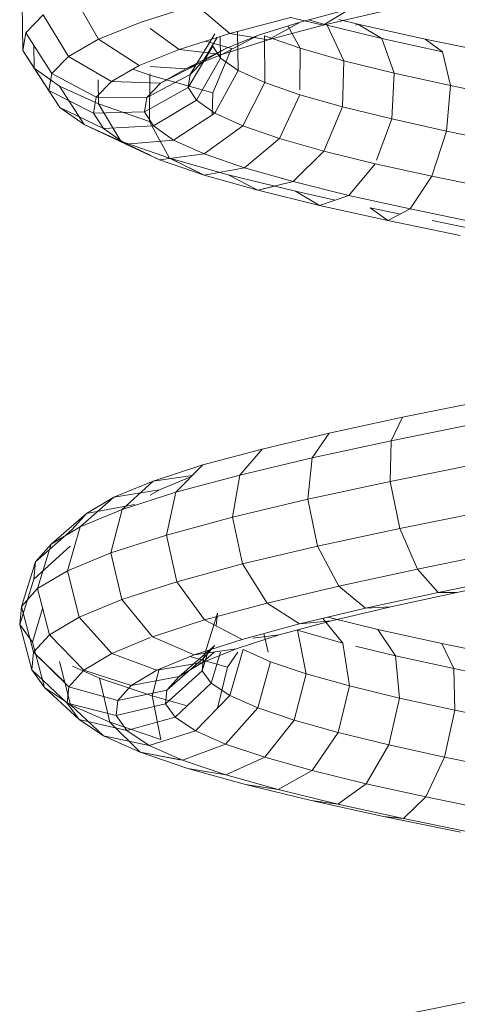
# Model space of a CAD drawing. Units: inches. Extents: x 3 to 7227, y 10 to 5118.
# Drawn here: x 4853 to 4883, y 2764 to 2832 of the extents above; entities that cross this region are included whole.
import ezdxf

# ---------------------------------------------------------------- set-up
doc = ezdxf.new("R2010")
doc.units = ezdxf.units.IN
doc.header["$MEASUREMENT"] = 0

# ---------------------------------------------------------------- blocks, each defined once
blk = doc.blocks.new('2004_DWG-662286-South')
at = {"lineweight": 9}
for p, q in [((7709.15, 373.34), (7707.464, 370.393)), ((7700.657, 372.802), (7698.282, 370.797)), ((7704.473, 371.595), (7700.657, 372.802)), ((7712.802, 372.885), (7712.746, 369.609)), ((7712.802, 372.885), (7712.746, 369.609)), ((7712.802, 372.885), (7712.746, 369.609)), ((7712.802, 372.885), (7712.746, 369.609)), ((7691.757, 371.382), (7687.357, 372.413)), ((7693.366, 371.6), (7689.876, 372.528)), ((7691.757, 371.382), (7689.876, 372.528)), ((7694.038, 371.925), (7691.757, 371.382)), ((7698.282, 370.797), (7694.038, 371.925)), ((7711.331, 372.095), (7709.562, 369.195)), ((7712.538, 370.851), (7711.331, 372.095)), ((7684.649, 370.401), (7689.35, 371.442)), ((7687.672, 370.453), (7689.35, 371.442)), ((7687.672, 370.453), (7691.482, 371.389)), ((7689.35, 371.442), (7690.677, 371.768)), ((7689.35, 371.442), (7689.517, 371.384)), ((7690.328, 368.9), (7691.482, 371.389)), ((7691.482, 371.389), (7692.779, 371.756)), ((7695.613, 370.357), (7691.757, 371.382)), ((7696.286, 370.678), (7693.366, 371.6)), ((7695.613, 370.357), (7693.366, 371.6)), ((7693.375, 369.763), (7694.226, 371.329)), ((7707.464, 370.393), (7704.473, 371.595)), ((7693.375, 369.763), (7695.869, 370.624)), ((7698.282, 370.797), (7695.613, 370.357)), ((7695.85, 367.371), (7695.869, 370.624)), ((7698.571, 369.761), (7696.286, 370.678)), ((7698.837, 369.339), (7696.286, 370.678)), ((7697.709, 368.218), (7697.745, 370.94)), ((7701.833, 369.674), (7698.282, 370.797)), ((7698.927, 369.067), (7698.952, 370.585)), ((7701.052, 367.941), (7699.331, 370.768)), ((7703.842, 371.136), (7701.833, 369.674)), ((7712.538, 370.851), (7710.721, 368.001)), ((7712.746, 369.609), (7712.538, 370.851)), ((7712.746, 369.609), (7712.538, 370.851)), ((7712.746, 369.609), (7712.538, 370.851)), ((7712.746, 369.609), (7712.538, 370.851)), ((7679.571, 369.353), (7684.649, 370.401)), ((7683.422, 369.512), (7687.672, 370.453)), ((7683.422, 369.512), (7684.649, 370.401)), ((7686.799, 368.033), (7687.672, 370.453)), ((7698.837, 369.339), (7695.613, 370.357)), ((7698.179, 369.742), (7699.992, 370.256)), ((7698.927, 369.067), (7699.473, 369.917)), ((7700.17, 368.848), (7699.165, 370.518)), ((7701.202, 367.038), (7699.473, 369.917)), ((7707.464, 370.393), (7704.611, 368.558)), ((7709.562, 369.195), (7707.464, 370.393)), ((7711.977, 369.971), (7711.95, 368.368)), ((7682.872, 367.164), (7683.422, 369.512)), ((7690.328, 368.9), (7693.375, 369.763)), ((7693.394, 366.861), (7693.375, 369.763)), ((7699.476, 366.65), (7698.179, 369.742)), ((7700.17, 368.848), (7698.571, 369.761)), ((7701.356, 368.327), (7698.571, 369.761)), ((7701.833, 369.674), (7698.837, 369.339)), ((7701.356, 368.327), (7698.837, 369.339)), ((7704.611, 368.558), (7701.833, 369.674)), ((7709.562, 369.195), (7706.556, 367.448)), ((7710.721, 368.001), (7709.562, 369.195)), ((7712.746, 369.609), (7710.919, 366.812)), ((7712.746, 369.609), (7710.919, 366.812)), ((7712.746, 369.609), (7710.919, 366.812)), ((7712.746, 369.609), (7710.919, 366.812)), ((7711.95, 368.368), (7712.746, 369.609)), ((7711.95, 368.368), (7712.746, 369.609)), ((7711.95, 368.368), (7712.746, 369.609)), ((7711.95, 368.368), (7712.746, 369.609)), ((7686.799, 368.033), (7690.328, 368.9)), ((7690.411, 365.678), (7690.328, 368.9)), ((7697.709, 368.218), (7698.927, 369.067)), ((7700.625, 366.139), (7698.927, 369.067)), ((7701.052, 367.941), (7700.17, 368.848)), ((7703.118, 367.321), (7700.17, 368.848)), ((7703.842, 368.503), (7701.356, 368.327)), ((7706.556, 367.448), (7704.611, 368.558)), ((7682.872, 367.164), (7686.799, 368.033)), ((7686.967, 364.833), (7686.799, 368.033)), ((7695.85, 367.371), (7697.709, 368.218)), ((7699.341, 365.245), (7697.709, 368.218)), ((7699.476, 366.65), (7703.877, 367.899)), ((7701.202, 367.038), (7701.052, 367.941)), ((7704.089, 366.321), (7701.052, 367.941)), ((7703.118, 367.321), (7701.356, 368.327)), ((7703.877, 367.899), (7703.842, 367.973)), ((7703.877, 367.899), (7705.053, 368.306)), ((7703.877, 367.899), (7703.898, 364.659)), ((7710.721, 368.001), (7707.628, 366.343)), ((7711.95, 368.368), (7710.159, 365.628)), ((7711.95, 368.368), (7710.159, 365.628)), ((7711.95, 368.368), (7710.159, 365.628)), ((7711.95, 368.368), (7710.159, 365.628)), ((7710.175, 367.13), (7711.95, 368.368)), ((7710.919, 366.812), (7710.721, 368.001)), ((7678.642, 366.292), (7682.872, 367.164)), ((7683.149, 363.987), (7682.872, 367.164)), ((7693.397, 366.524), (7695.85, 367.371)), ((7697.389, 364.355), (7695.85, 367.371)), ((7706.556, 367.448), (7703.118, 367.321)), ((7704.089, 366.321), (7703.118, 367.321)), ((7707.628, 366.343), (7706.556, 367.448)), ((7707.477, 367.57), (7707.467, 365.893)), ((7707.467, 365.893), (7710.175, 367.13)), ((7710.175, 367.13), (7708.467, 364.448)), ((7710.175, 367.13), (7708.467, 364.448)), ((7710.175, 367.13), (7708.467, 364.448)), ((7710.175, 367.13), (7708.467, 364.448)), ((7690.411, 365.678), (7693.397, 366.524)), ((7694.822, 363.469), (7693.397, 366.524)), ((7699.476, 366.65), (7699.515, 365.131)), ((7700.625, 366.139), (7701.202, 367.038)), ((7704.254, 365.328), (7701.202, 367.038)), ((7710.919, 366.812), (7707.811, 365.245)), ((7710.919, 366.812), (7707.811, 365.245)), ((7710.919, 366.812), (7707.811, 365.245)), ((7710.919, 366.812), (7707.811, 365.245)), ((7710.159, 365.628), (7710.919, 366.812)), ((7710.159, 365.628), (7710.919, 366.812)), ((7710.159, 365.628), (7710.919, 366.812)), ((7710.159, 365.628), (7710.919, 366.812)), ((7699.341, 365.245), (7700.625, 366.139)), ((7703.62, 364.341), (7700.625, 366.139)), ((7703.898, 364.659), (7707.467, 365.893)), ((7707.628, 366.343), (7704.089, 366.321)), ((7704.254, 365.328), (7704.089, 366.321)), ((7707.467, 365.893), (7705.894, 363.273)), ((7707.811, 365.245), (7707.628, 366.343)), ((7707.811, 365.245), (7707.628, 366.343)), ((7707.811, 365.245), (7707.628, 366.343)), ((7707.811, 365.245), (7707.628, 366.343)), ((7686.967, 364.833), (7690.411, 365.678)), ((7691.709, 362.586), (7690.411, 365.678)), ((7697.389, 364.355), (7699.341, 365.245)), ((7702.213, 363.36), (7699.341, 365.245)), ((7703.62, 364.341), (7704.254, 365.328)), ((7707.811, 365.245), (7704.254, 365.328)), ((7710.159, 365.628), (7707.11, 364.154)), ((7710.159, 365.628), (7707.11, 364.154)), ((7710.159, 365.628), (7707.11, 364.154)), ((7710.159, 365.628), (7707.11, 364.154)), ((7707.11, 364.154), (7707.811, 365.245)), ((7707.11, 364.154), (7707.811, 365.245)), ((7707.11, 364.154), (7707.811, 365.245)), ((7707.11, 364.154), (7707.811, 365.245)), ((7708.467, 364.448), (7710.159, 365.628)), ((7708.467, 364.448), (7710.159, 365.628)), ((7708.467, 364.448), (7710.159, 365.628)), ((7708.467, 364.448), (7710.159, 365.628)), ((7683.149, 363.987), (7686.967, 364.833)), ((7688.038, 361.955), (7686.967, 364.833)), ((7703.898, 364.659), (7702.509, 362.104)), ((7703.842, 364.644), (7703.898, 364.659)), ((7708.467, 364.448), (7705.553, 363.068)), ((7708.467, 364.448), (7705.553, 363.068)), ((7708.467, 364.448), (7705.553, 363.068)), ((7708.467, 364.448), (7705.553, 363.068)), ((7705.894, 363.273), (7708.467, 364.448)), ((7705.894, 363.273), (7708.467, 364.448)), ((7705.894, 363.273), (7708.467, 364.448)), ((7705.894, 363.273), (7708.467, 364.448)), ((7679.05, 363.142), (7683.149, 363.987)), ((7684.176, 360.833), (7683.149, 363.987)), ((7694.822, 363.469), (7697.389, 364.355)), ((7700.075, 362.385), (7697.389, 364.355)), ((7702.213, 363.36), (7703.62, 364.341)), ((7707.11, 364.154), (7703.62, 364.341)), ((7705.553, 363.068), (7707.11, 364.154)), ((7705.553, 363.068), (7707.11, 364.154)), ((7705.553, 363.068), (7707.11, 364.154)), ((7705.553, 363.068), (7707.11, 364.154)), ((7691.709, 362.586), (7694.822, 363.469)), ((7697.27, 361.416), (7694.822, 363.469)), ((7700.075, 362.385), (7702.213, 363.36)), ((7705.553, 363.068), (7702.213, 363.36)), ((7702.509, 362.104), (7705.894, 363.273)), ((7705.894, 363.273), (7703.188, 361.989)), ((7703.188, 361.989), (7705.553, 363.068)), ((7705.894, 363.273), (7703.842, 362.3)), ((7705.894, 363.273), (7703.842, 362.3)), ((7705.894, 363.273), (7703.842, 362.3)), ((7703.842, 362.288), (7705.553, 363.068)), ((7703.842, 362.288), (7705.553, 363.068)), ((7703.842, 362.288), (7705.553, 363.068)), ((7688.129, 361.708), (7691.709, 362.586)), ((7693.873, 360.454), (7691.709, 362.586)), ((7697.27, 361.416), (7700.075, 362.385)), ((7703.188, 361.989), (7700.075, 362.385)), ((7684.176, 360.833), (7688.129, 361.708)), ((7689.976, 359.496), (7688.129, 361.708)), ((7698.405, 360.939), (7702.509, 362.104)), ((7702.509, 362.104), (7700.083, 360.917)), ((7700.083, 360.917), (7703.188, 361.989)), ((7700.083, 360.917), (7703.188, 361.989)), ((7700.083, 360.917), (7703.188, 361.989)), ((7700.083, 360.917), (7703.188, 361.989)), ((7702.204, 361.955), (7700.083, 360.917)), ((7702.204, 361.955), (7700.083, 360.917)), ((7702.204, 361.955), (7700.083, 360.917)), ((7693.689, 359.78), (7698.405, 360.939)), ((7693.873, 360.454), (7697.27, 361.416)), ((7698.405, 360.939), (7696.324, 359.851)), ((7698.405, 360.939), (7696.324, 359.851)), ((7698.405, 360.939), (7696.324, 359.851)), ((7698.405, 360.939), (7696.324, 359.851)), ((7700.083, 360.917), (7697.27, 361.416)), ((7679.948, 359.961), (7684.176, 360.833)), ((7685.68, 358.545), (7684.176, 360.833)), ((7689.976, 359.496), (7693.873, 360.454)), ((7696.324, 359.851), (7693.873, 360.454)), ((7696.324, 359.851), (7700.083, 360.917)), ((7696.324, 359.851), (7700.083, 360.917)), ((7696.324, 359.851), (7700.083, 360.917)), ((7696.324, 359.851), (7700.083, 360.917)), ((7690.924, 359.168), (7693.689, 359.78)), ((7692.011, 358.791), (7696.324, 359.851)), ((7692.011, 358.791), (7696.324, 359.851)), ((7692.011, 358.791), (7696.324, 359.851)), ((7692.011, 358.791), (7696.324, 359.851)), ((7693.689, 359.78), (7692.011, 358.791)), ((7693.689, 359.78), (7692.011, 358.791)), ((7693.689, 359.78), (7692.011, 358.791)), ((7693.689, 359.78), (7692.011, 358.791)), ((7696.324, 359.851), (7695.15, 360.139)), ((7696.324, 359.851), (7695.15, 360.139)), ((7696.324, 359.851), (7695.15, 360.139)), ((7685.68, 358.545), (7689.976, 359.496)), ((7692.011, 358.791), (7689.976, 359.496)), ((7681.095, 357.599), (7685.68, 358.545)), ((7687.256, 357.738), (7685.68, 358.545)), ((7686.371, 358.191), (7688.484, 358.627)), ((7687.256, 357.738), (7692.011, 358.791)), ((7688.484, 358.627), (7687.256, 357.738)), ((7688.484, 358.627), (7687.256, 357.738)), ((7688.484, 358.627), (7687.256, 357.738)), ((7688.484, 358.627), (7687.256, 357.738)), ((7682.184, 356.691), (7687.256, 357.738)), ((7682.923, 357.479), (7684.145, 357.731)), ((7681.562, 357.21), (7682.923, 357.479)), ((7686.231, 343.999), (7680.828, 345.096)), ((7691.341, 342.896), (7686.231, 343.999)), ((7686.231, 343.999), (7687.015, 342.358)), ((7687.015, 342.358), (7681.163, 343.547)), ((7696.026, 341.787), (7691.341, 342.896)), ((7691.341, 342.896), (7692.539, 341.166)), ((7692.539, 341.166), (7687.015, 342.358)), ((7687.015, 342.358), (7687.079, 339.519)), ((7700.166, 340.672), (7696.026, 341.787)), ((7696.026, 341.787), (7697.595, 339.968)), ((7697.595, 339.968), (7692.539, 341.166)), ((7692.539, 341.166), (7692.838, 338.275)), ((7687.079, 339.519), (7680.964, 340.761)), ((7703.65, 339.55), (7700.166, 340.672)), ((7703.65, 339.55), (7700.166, 340.672)), ((7703.65, 339.55), (7700.166, 340.672)), ((7703.65, 339.55), (7700.166, 340.672)), ((7700.166, 340.672), (7702.053, 338.767)), ((7702.053, 338.767), (7697.595, 339.968)), ((7697.595, 339.968), (7698.096, 337.03)), ((7700.883, 339.948), (7703.65, 339.55)), ((7700.883, 339.948), (7703.65, 339.55)), ((7700.883, 339.948), (7703.65, 339.55)), ((7700.883, 339.948), (7703.65, 339.55)), ((7703.21, 338.947), (7700.953, 339.877)), ((7686.408, 336.241), (7687.079, 339.519)), ((7692.838, 338.275), (7687.079, 339.519)), ((7703.842, 338.571), (7703.21, 338.947)), ((7703.21, 338.947), (7706.384, 338.423)), ((7703.842, 338.571), (7703.21, 338.947)), ((7703.21, 338.947), (7706.384, 338.423)), ((7703.842, 338.571), (7703.21, 338.947)), ((7703.21, 338.947), (7706.384, 338.423)), ((7703.842, 338.571), (7703.21, 338.947)), ((7703.21, 338.947), (7706.384, 338.423)), ((7706.384, 338.423), (7703.65, 339.55)), ((7706.384, 338.423), (7703.65, 339.55)), ((7706.384, 338.423), (7703.65, 339.55)), ((7706.384, 338.423), (7703.65, 339.55)), ((7703.65, 339.55), (7705.797, 337.561)), ((7703.65, 339.55), (7705.797, 337.561)), ((7703.65, 339.55), (7705.797, 337.561)), ((7703.65, 339.55), (7705.797, 337.561)), ((7692.159, 334.999), (7692.838, 338.275)), ((7698.096, 337.03), (7692.838, 338.275)), ((7705.797, 337.561), (7702.053, 338.767)), ((7702.053, 338.767), (7702.719, 335.783)), ((7708.293, 337.29), (7706.384, 338.423)), ((7708.293, 337.29), (7706.384, 338.423)), ((7708.293, 337.29), (7706.384, 338.423)), ((7708.293, 337.29), (7706.384, 338.423)), ((7706.384, 338.423), (7708.73, 336.351)), ((7706.384, 338.423), (7708.73, 336.351)), ((7706.384, 338.423), (7708.73, 336.351)), ((7706.384, 338.423), (7708.73, 336.351)), ((7704.945, 337.917), (7708.293, 337.29)), ((7704.945, 337.917), (7708.293, 337.29)), ((7704.945, 337.917), (7708.293, 337.29)), ((7704.945, 337.917), (7708.293, 337.29)), ((7708.73, 336.351), (7705.797, 337.561)), ((7705.797, 337.561), (7706.593, 334.536)), ((7686.408, 336.241), (7680.285, 337.485)), ((7697.395, 333.759), (7698.096, 337.03)), ((7702.719, 335.783), (7698.096, 337.03)), ((7708.293, 337.29), (7710.773, 335.138)), ((7708.293, 337.29), (7710.773, 335.138)), ((7708.293, 337.29), (7710.773, 335.138)), ((7708.293, 337.29), (7710.773, 335.138)), ((7709.319, 336.15), (7708.293, 337.29)), ((7709.319, 336.15), (7708.293, 337.29)), ((7709.319, 336.15), (7708.293, 337.29)), ((7709.319, 336.15), (7708.293, 337.29)), ((7685.181, 333.404), (7686.408, 336.241)), ((7692.159, 334.999), (7686.408, 336.241)), ((7710.773, 335.138), (7708.73, 336.351)), ((7710.773, 335.138), (7708.73, 336.351)), ((7710.773, 335.138), (7708.73, 336.351)), ((7710.773, 335.138), (7708.73, 336.351)), ((7708.73, 336.351), (7709.62, 333.287)), ((7701.987, 332.521), (7702.719, 335.783)), ((7706.593, 334.536), (7702.719, 335.783)), ((7709.319, 336.15), (7711.869, 333.921)), ((7709.319, 336.15), (7711.869, 333.921)), ((7709.319, 336.15), (7711.869, 333.921)), ((7709.319, 336.15), (7711.869, 333.921)), ((7690.683, 332.216), (7692.159, 334.999)), ((7697.395, 333.759), (7692.159, 334.999)), ((7709.429, 335.006), (7711.986, 332.7)), ((7709.429, 335.006), (7711.986, 332.7)), ((7709.429, 335.006), (7711.986, 332.7)), ((7709.429, 335.006), (7711.986, 332.7)), ((7711.869, 333.921), (7710.773, 335.138)), ((7711.869, 333.921), (7710.773, 335.138)), ((7711.869, 333.921), (7710.773, 335.138)), ((7711.869, 333.921), (7710.773, 335.138)), ((7710.773, 335.138), (7711.722, 332.038)), ((7710.773, 335.138), (7711.722, 332.038)), ((7710.773, 335.138), (7711.722, 332.038)), ((7710.773, 335.138), (7711.722, 332.038)), ((7685.181, 333.404), (7679.308, 334.596)), ((7705.824, 331.285), (7706.593, 334.536)), ((7709.62, 333.287), (7706.593, 334.536)), ((7695.68, 331.032), (7697.395, 333.759)), ((7701.987, 332.521), (7697.395, 333.759)), ((7711.869, 333.921), (7712.847, 330.789)), ((7711.869, 333.921), (7712.847, 330.789)), ((7711.869, 333.921), (7712.847, 330.789)), ((7711.869, 333.921), (7712.847, 330.789)), ((7711.986, 332.7), (7711.869, 333.921)), ((7711.986, 332.7), (7711.869, 333.921)), ((7711.986, 332.7), (7711.869, 333.921)), ((7711.986, 332.7), (7711.869, 333.921)), ((7682.434, 331.769), (7677.516, 332.767)), ((7683.726, 331.767), (7678.294, 332.87)), ((7685.181, 333.404), (7683.726, 331.767)), ((7690.683, 332.216), (7685.181, 333.404)), ((7708.814, 330.052), (7709.62, 333.287)), ((7711.722, 332.038), (7709.62, 333.287)), ((7690.683, 332.216), (7688.805, 330.67)), ((7695.68, 331.032), (7690.683, 332.216)), ((7700.052, 329.854), (7701.987, 332.521)), ((7705.824, 331.285), (7701.987, 332.521)), ((7711.986, 332.7), (7712.966, 329.539)), ((7711.986, 332.7), (7712.966, 329.539)), ((7711.986, 332.7), (7712.966, 329.539)), ((7711.986, 332.7), (7712.966, 329.539)), ((7687.03, 330.777), (7682.434, 331.769)), ((7683.726, 331.767), (7682.434, 331.769)), ((7688.805, 330.67), (7683.726, 331.767)), ((7710.885, 328.821), (7711.722, 332.038)), ((7712.847, 330.789), (7711.722, 332.038)), ((7712.847, 330.789), (7711.722, 332.038)), ((7712.847, 330.789), (7711.722, 332.038)), ((7712.847, 330.789), (7711.722, 332.038)), ((7691.194, 329.792), (7687.03, 330.777)), ((7688.805, 330.67), (7687.03, 330.777)), ((7695.68, 331.032), (7693.41, 329.58)), ((7700.052, 329.854), (7695.68, 331.032)), ((7703.696, 328.68), (7705.824, 331.285)), ((7708.814, 330.052), (7705.824, 331.285)), ((7711.99, 327.593), (7712.847, 330.789)), ((7711.99, 327.593), (7712.847, 330.789)), ((7711.99, 327.593), (7712.847, 330.789)), ((7711.99, 327.593), (7712.847, 330.789)), ((7712.966, 329.539), (7712.847, 330.789)), ((7712.966, 329.539), (7712.847, 330.789)), ((7712.966, 329.539), (7712.847, 330.789)), ((7712.966, 329.539), (7712.847, 330.789)), ((7687.946, 329.196), (7691.443, 330.046)), ((7693.41, 329.58), (7688.805, 330.67)), ((7699.235, 329.471), (7699.155, 330.316)), ((7700.132, 327.184), (7699.155, 330.316)), ((7706.528, 327.512), (7708.814, 330.052)), ((7710.885, 328.821), (7708.814, 330.052)), ((7711.363, 330.658), (7712.077, 328.289)), ((7690.381, 328.24), (7691.794, 329.963)), ((7694.83, 328.812), (7691.194, 329.792)), ((7693.41, 329.58), (7691.194, 329.792)), ((7697.432, 328.496), (7693.41, 329.58)), ((7700.052, 329.854), (7697.432, 328.496)), ((7703.696, 328.68), (7700.052, 329.854)), ((7712.077, 328.289), (7712.966, 329.539)), ((7712.077, 328.289), (7712.966, 329.539)), ((7712.077, 328.289), (7712.966, 329.539)), ((7712.077, 328.289), (7712.966, 329.539)), ((7712.107, 326.369), (7712.966, 329.539)), ((7712.107, 326.369), (7712.966, 329.539)), ((7712.107, 326.369), (7712.966, 329.539)), ((7712.107, 326.369), (7712.966, 329.539)), ((7683.474, 328.212), (7687.946, 329.196)), ((7686.712, 327.348), (7687.946, 329.196)), ((7690.381, 328.24), (7693.558, 329.128)), ((7692.953, 326.089), (7693.558, 329.128)), ((7697.855, 327.839), (7694.83, 328.812)), ((7696.68, 328.588), (7694.83, 328.812)), ((7695.61, 327.607), (7695.912, 328.906)), ((7703.696, 328.68), (7700.779, 327.419)), ((7706.528, 327.512), (7703.842, 328.62)), ((7708.486, 326.349), (7710.885, 328.821)), ((7711.99, 327.593), (7710.885, 328.821)), ((7678.656, 327.223), (7683.474, 328.212)), ((7682.635, 326.452), (7683.474, 328.212)), ((7686.712, 327.348), (7689.517, 328.03)), ((7689.921, 325.242), (7690.381, 328.24)), ((7700.779, 327.419), (7697.432, 328.496)), ((7700.132, 327.184), (7699.341, 328.062)), ((7701.821, 325.91), (7699.341, 328.062)), ((7711.237, 325.147), (7712.077, 328.289)), ((7711.237, 325.147), (7712.077, 328.289)), ((7711.237, 325.147), (7712.077, 328.289)), ((7711.237, 325.147), (7712.077, 328.289)), ((7682.635, 326.452), (7686.712, 327.348)), ((7686.431, 324.394), (7686.712, 327.348)), ((7695.454, 326.935), (7697.362, 327.781)), ((7698.289, 324.571), (7697.362, 327.781)), ((7697.725, 327.607), (7698.452, 326.553)), ((7700.202, 326.872), (7697.855, 327.839)), ((7700.779, 327.419), (7697.855, 327.839)), ((7698.452, 326.553), (7701.09, 327.291)), ((7699.594, 325.438), (7698.94, 327.607)), ((7700.202, 326.872), (7699.369, 327.607)), ((7700.215, 326.309), (7699.813, 327.607)), ((7703.376, 326.348), (7700.779, 327.419)), ((7706.528, 327.512), (7703.376, 326.348)), ((7708.486, 326.349), (7706.528, 327.512)), ((7709.528, 325.191), (7711.99, 327.593)), ((7709.796, 325.452), (7711.99, 327.593)), ((7709.796, 325.452), (7711.99, 327.593)), ((7709.796, 325.452), (7711.99, 327.593)), ((7712.107, 326.369), (7711.99, 327.593)), ((7712.107, 326.369), (7711.99, 327.593)), ((7712.107, 326.369), (7711.99, 327.593)), ((7712.107, 326.369), (7711.99, 327.593)), ((7692.953, 326.089), (7695.454, 326.935)), ((7696.336, 323.705), (7695.454, 326.935)), ((7698.452, 326.553), (7699.143, 323.699)), ((7700.215, 326.309), (7700.132, 327.184)), ((7702.682, 324.954), (7700.132, 327.184)), ((7701.821, 325.91), (7700.202, 326.872)), ((7703.376, 326.348), (7700.202, 326.872)), ((7707.385, 325.79), (7709.274, 326.629)), ((7709.408, 323.929), (7710.178, 326.95)), ((7678.25, 325.552), (7682.635, 326.452)), ((7682.567, 323.545), (7682.635, 326.452)), ((7689.921, 325.242), (7692.953, 326.089)), ((7693.788, 322.843), (7692.953, 326.089)), ((7699.594, 325.438), (7700.215, 326.309)), ((7702.773, 324.004), (7700.215, 326.309)), ((7702.682, 324.954), (7701.821, 325.91)), ((7705.169, 325.283), (7701.821, 325.91)), ((7703.22, 326.412), (7703.701, 324.542)), ((7705.169, 325.283), (7703.376, 326.348)), ((7708.486, 326.349), (7705.169, 325.283)), ((7709.528, 325.191), (7708.486, 326.349)), ((7709.638, 324.038), (7712.107, 326.369)), ((7709.638, 324.038), (7712.107, 326.369)), ((7709.638, 324.038), (7712.107, 326.369)), ((7709.638, 324.038), (7712.107, 326.369)), ((7711.237, 325.147), (7712.107, 326.369)), ((7711.237, 325.147), (7712.107, 326.369)), ((7711.237, 325.147), (7712.107, 326.369)), ((7711.237, 325.147), (7712.107, 326.369)), ((7686.431, 324.394), (7689.921, 325.242)), ((7690.71, 321.983), (7689.921, 325.242)), ((7698.289, 324.571), (7699.594, 325.438)), ((7702.099, 323.06), (7699.594, 325.438)), ((7703.701, 324.542), (7707.385, 325.79)), ((7706.121, 324.225), (7705.169, 325.283)), ((7709.528, 325.191), (7706.121, 324.225)), ((7706.669, 322.714), (7707.385, 325.79)), ((7709.638, 324.038), (7709.528, 325.191)), ((7696.336, 323.705), (7698.289, 324.571)), ((7700.688, 322.121), (7698.289, 324.571)), ((7701.258, 323.858), (7703.701, 324.542)), ((7702.773, 324.004), (7702.682, 324.954)), ((7706.121, 324.225), (7702.682, 324.954)), ((7703.096, 321.503), (7703.701, 324.542)), ((7708.821, 322.892), (7711.237, 325.147)), ((7708.821, 322.892), (7711.237, 325.147)), ((7708.821, 322.892), (7711.237, 325.147)), ((7708.821, 322.892), (7711.237, 325.147)), ((7709.408, 323.929), (7711.237, 325.147)), ((7709.408, 323.929), (7711.237, 325.147)), ((7709.408, 323.929), (7711.237, 325.147)), ((7709.408, 323.929), (7711.237, 325.147)), ((7682.567, 323.545), (7686.431, 324.394)), ((7687.18, 321.126), (7686.431, 324.394)), ((7702.099, 323.06), (7702.773, 324.004)), ((7706.221, 323.173), (7702.773, 324.004)), ((7706.221, 323.173), (7706.121, 324.225)), ((7709.638, 324.038), (7706.221, 323.173)), ((7706.669, 322.714), (7709.408, 323.929)), ((7707.107, 321.751), (7709.408, 323.929)), ((7707.107, 321.751), (7709.408, 323.929)), ((7707.107, 321.751), (7709.408, 323.929)), ((7707.107, 321.751), (7709.408, 323.929)), ((7708.821, 322.892), (7709.638, 324.038)), ((7678.423, 322.694), (7682.567, 323.545)), ((7683.288, 320.27), (7682.567, 323.545)), ((7693.788, 322.843), (7696.336, 323.705)), ((7698.581, 321.188), (7696.336, 323.705)), ((7705.476, 322.128), (7706.221, 323.173)), ((7690.71, 321.983), (7693.788, 322.843)), ((7695.839, 320.26), (7693.788, 322.843)), ((7700.688, 322.121), (7702.099, 323.06)), ((7705.476, 322.128), (7702.099, 323.06)), ((7703.096, 321.503), (7706.669, 322.714)), ((7704.547, 320.615), (7706.669, 322.714)), ((7704.547, 320.615), (7706.656, 322.7)), ((7704.547, 320.615), (7706.656, 322.7)), ((7704.547, 320.615), (7706.656, 322.7)), ((7708.821, 322.892), (7705.476, 322.128)), ((7708.821, 322.892), (7705.476, 322.128)), ((7708.821, 322.892), (7705.476, 322.128)), ((7708.821, 322.892), (7705.476, 322.128)), ((7707.107, 321.751), (7708.821, 322.892)), ((7707.107, 321.751), (7708.821, 322.892)), ((7707.107, 321.751), (7708.821, 322.892)), ((7707.107, 321.751), (7708.821, 322.892)), ((7687.18, 321.126), (7690.71, 321.983)), ((7692.536, 319.337), (7690.71, 321.983)), ((7698.581, 321.188), (7700.688, 322.121)), ((7703.915, 321.089), (7700.688, 322.121)), ((7703.915, 321.089), (7705.476, 322.128)), ((7703.915, 321.089), (7705.476, 322.128)), ((7703.915, 321.089), (7705.476, 322.128)), ((7703.915, 321.089), (7705.476, 322.128)), ((7707.107, 321.751), (7703.915, 321.089)), ((7707.107, 321.751), (7703.915, 321.089)), ((7707.107, 321.751), (7703.915, 321.089)), ((7707.107, 321.751), (7703.915, 321.089)), ((7704.547, 320.615), (7707.107, 321.751)), ((7704.547, 320.615), (7707.107, 321.751)), ((7704.547, 320.615), (7707.107, 321.751)), ((7704.547, 320.615), (7707.107, 321.751)), ((7683.288, 320.27), (7687.18, 321.126)), ((7688.759, 318.419), (7687.18, 321.126)), ((7695.839, 320.26), (7698.581, 321.188)), ((7701.586, 320.057), (7698.581, 321.188)), ((7701.586, 320.057), (7703.915, 321.089)), ((7701.213, 319.486), (7704.547, 320.615)), ((7701.213, 319.486), (7704.547, 320.615)), ((7701.213, 319.486), (7704.547, 320.615)), ((7701.213, 319.486), (7704.547, 320.615)), ((7704.547, 320.615), (7701.586, 320.057)), ((7704.547, 320.615), (7701.78, 320.093)), ((7704.547, 320.615), (7701.78, 320.093)), ((7704.547, 320.615), (7701.78, 320.093)), ((7679.13, 319.417), (7683.288, 320.27)), ((7684.605, 317.506), (7683.288, 320.27)), ((7692.536, 319.337), (7695.839, 320.26)), ((7698.557, 319.031), (7695.839, 320.26)), ((7698.557, 319.031), (7701.586, 320.057)), ((7688.759, 318.419), (7692.536, 319.337)), ((7694.91, 318.011), (7692.536, 319.337)), ((7694.91, 318.011), (7698.557, 319.031)), ((7697.196, 318.363), (7701.213, 319.486)), ((7701.213, 319.486), (7698.557, 319.031)), ((7684.605, 317.506), (7688.759, 318.419)), ((7690.743, 316.998), (7688.759, 318.419)), ((7692.601, 317.245), (7697.196, 318.363)), ((7697.196, 318.363), (7694.91, 318.011)), ((7690.743, 316.998), (7694.91, 318.011)), ((7680.181, 316.597), (7684.605, 317.506)), ((7686.165, 315.992), (7684.605, 317.506)), ((7686.165, 315.992), (7690.743, 316.998)), ((7687.55, 316.134), (7692.601, 317.245)), ((7692.601, 317.245), (7690.743, 316.998)), ((7681.294, 314.991), (7686.165, 315.992)), ((7682.172, 315.029), (7687.55, 316.134)), ((7687.55, 316.134), (7686.165, 315.992)), ((7685.982, 302.317), (7680.891, 303.355))]:
    blk.add_line(p, q, dxfattribs=at)

msp = doc.modelspace()

# ---------------------------------------------------------------- block references
at = {"lineweight": 9, "xscale": -1}
msp.add_blockref('2004_DWG-662286-South', (12565.488, 2460.567), dxfattribs=at)

doc.saveas('drawing.dxf')
